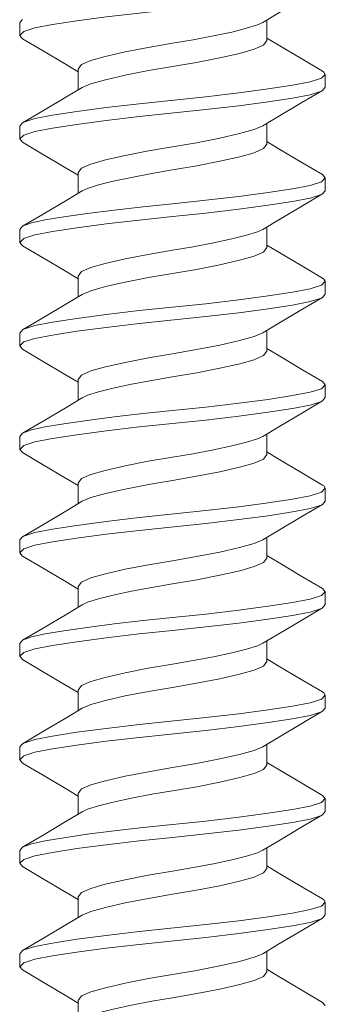
# Model space of a CAD drawing. Units: inches. Extents: x 7.6 to 44.1, y 0.2 to 13.9.
# Drawn here: x 7.9 to 8.1, y 12.9 to 13.4 of the extents above; entities that cross this region are included whole.
import ezdxf

# ---------------------------------------------------------------- set-up
doc = ezdxf.new("R2010")
doc.units = ezdxf.units.IN
doc.header["$MEASUREMENT"] = 0
doc.layers.add('BLINDS', color=7, linetype='Continuous', lineweight=30)
doc.layers.add('SHADE-BRACKET', color=7, linetype='Continuous', lineweight=30)

# ---------------------------------------------------------------- blocks, each defined once
blk = doc.blocks.new('BRACKET')
at = {"layer": 'SHADE-BRACKET', "color": 7, "linetype": 'Continuous', "lineweight": 15}
for p, q in [((8.08056, 13.95834, 6.86711), (8.07909, 13.9566, 6.86711)), ((8.21174, 13.94692, 6.86711), (8.21174, 13.958, 6.86711)), ((8.07909, 13.9566, 6.86711), (8.07909, 13.9497, 6.86711)), ((8.07909, 13.9497, 6.86711), (8.08121, 13.95179, 6.86711)), ((8.08056, 13.94795, 6.86711), (8.07909, 13.9497, 6.86711)), ((8.21785, 13.94463, 6.86711), (8.21174, 13.9483, 6.86711)), ((8.10406, 13.93404, 6.86711), (8.11044, 13.93022, 6.86711)), ((8.11044, 13.92052, 6.86711), (8.11044, 13.9316, 6.86711)), ((8.24309, 13.92192, 6.86711), (8.24309, 13.92882, 6.86711)), ((8.24161, 13.92017, 6.86711), (8.24309, 13.92192, 6.86711)), ((8.08056, 13.90278, 6.86711), (8.07909, 13.90104, 6.86711)), ((8.07909, 13.90104, 6.86711), (8.07909, 13.89414, 6.86711)), ((8.21174, 13.89136, 6.86711), (8.21174, 13.90244, 6.86711)), ((8.07909, 13.89414, 6.86711), (8.08121, 13.89623, 6.86711)), ((8.08056, 13.89239, 6.86711), (8.07909, 13.89414, 6.86711)), ((8.21785, 13.88907, 6.86711), (8.21174, 13.89274, 6.86711)), ((8.10406, 13.87848, 6.86711), (8.11044, 13.87466, 6.86711)), ((8.11044, 13.86496, 6.86711), (8.11044, 13.87604, 6.86711)), ((8.24161, 13.875, 6.86711), (8.24309, 13.87326, 6.86711)), ((8.24309, 13.86636, 6.86711), (8.24309, 13.87326, 6.86711)), ((8.24161, 13.86461, 6.86711), (8.24309, 13.86636, 6.86711)), ((8.08056, 13.84722, 6.86711), (8.07909, 13.84548, 6.86711)), ((8.21174, 13.8358, 6.86711), (8.21174, 13.84688, 6.86711)), ((8.07909, 13.84548, 6.86711), (8.07909, 13.83858, 6.86711)), ((8.07909, 13.83858, 6.86711), (8.08121, 13.84067, 6.86711)), ((8.08056, 13.83683, 6.86711), (8.07909, 13.83858, 6.86711)), ((8.21785, 13.83351, 6.86711), (8.21174, 13.83718, 6.86711)), ((8.10406, 13.82292, 6.86711), (8.11044, 13.8191, 6.86711)), ((8.11044, 13.8094, 6.86711), (8.11044, 13.82048, 6.86711)), ((8.24309, 13.8108, 6.86711), (8.24309, 13.8177, 6.86711)), ((8.24161, 13.80905, 6.86711), (8.24309, 13.8108, 6.86711)), ((8.08056, 13.79166, 6.86711), (8.07909, 13.78992, 6.86711)), ((8.07909, 13.78992, 6.86711), (8.07909, 13.78302, 6.86711)), ((8.21174, 13.78024, 6.86711), (8.21174, 13.79132, 6.86711)), ((8.07909, 13.78302, 6.86711), (8.08121, 13.78511, 6.86711)), ((8.08056, 13.78127, 6.86711), (8.07909, 13.78302, 6.86711)), ((8.21785, 13.77795, 6.86711), (8.21174, 13.78162, 6.86711)), ((8.10406, 13.76736, 6.86711), (8.11044, 13.76354, 6.86711)), ((8.11044, 13.75384, 6.86711), (8.11044, 13.76492, 6.86711)), ((8.24161, 13.76388, 6.86711), (8.24309, 13.76214, 6.86711)), ((8.24309, 13.75524, 6.86711), (8.24309, 13.76214, 6.86711)), ((8.24161, 13.75349, 6.86711), (8.24309, 13.75524, 6.86711)), ((8.08056, 13.7361, 6.86711), (8.07909, 13.73436, 6.86711)), ((8.21174, 13.72468, 6.86711), (8.21174, 13.73576, 6.86711)), ((8.07909, 13.73436, 6.86711), (8.07909, 13.72746, 6.86711)), ((8.07909, 13.72746, 6.86711), (8.08121, 13.72955, 6.86711)), ((8.08056, 13.72571, 6.86711), (8.07909, 13.72746, 6.86711)), ((8.21785, 13.72239, 6.86711), (8.21174, 13.72606, 6.86711)), ((8.10406, 13.7118, 6.86711), (8.11044, 13.70798, 6.86711)), ((8.11044, 13.69828, 6.86711), (8.11044, 13.70936, 6.86711)), ((8.24309, 13.69968, 6.86711), (8.24309, 13.70658, 6.86711)), ((8.24161, 13.69793, 6.86711), (8.24309, 13.69968, 6.86711)), ((8.08056, 13.68054, 6.86711), (8.07909, 13.6788, 6.86711)), ((8.07909, 13.6788, 6.86711), (8.07909, 13.6719, 6.86711)), ((8.21174, 13.66912, 6.86711), (8.21174, 13.6802, 6.86711)), ((8.07909, 13.6719, 6.86711), (8.08121, 13.67399, 6.86711)), ((8.08056, 13.67015, 6.86711), (8.07909, 13.6719, 6.86711)), ((8.21785, 13.66683, 6.86711), (8.21174, 13.6705, 6.86711)), ((8.10406, 13.65624, 6.86711), (8.11044, 13.65242, 6.86711)), ((8.11044, 13.64272, 6.86711), (8.11044, 13.6538, 6.86711)), ((8.24161, 13.65276, 6.86711), (8.24309, 13.65102, 6.86711)), ((8.24309, 13.64412, 6.86711), (8.24309, 13.65102, 6.86711)), ((8.24161, 13.64237, 6.86711), (8.24309, 13.64412, 6.86711)), ((8.08056, 13.62498, 6.86711), (8.07909, 13.62324, 6.86711)), ((8.21174, 13.61356, 6.86711), (8.21174, 13.62464, 6.86711)), ((8.07909, 13.62324, 6.86711), (8.07909, 13.61634, 6.86711)), ((8.07909, 13.61634, 6.86711), (8.08121, 13.61843, 6.86711)), ((8.08056, 13.61459, 6.86711), (8.07909, 13.61634, 6.86711)), ((8.21785, 13.61127, 6.86711), (8.21174, 13.61494, 6.86711)), ((8.10406, 13.60068, 6.86711), (8.11044, 13.59686, 6.86711)), ((8.11044, 13.58716, 6.86711), (8.11044, 13.59824, 6.86711)), ((8.24309, 13.58856, 6.86711), (8.24309, 13.59546, 6.86711)), ((8.24161, 13.58681, 6.86711), (8.24309, 13.58856, 6.86711)), ((8.08056, 13.56942, 6.86711), (8.07909, 13.56768, 6.86711)), ((8.07909, 13.56768, 6.86711), (8.07909, 13.56078, 6.86711)), ((8.21174, 13.558, 6.86711), (8.21174, 13.56908, 6.86711)), ((8.07909, 13.56078, 6.86711), (8.08121, 13.56287, 6.86711)), ((8.08056, 13.55903, 6.86711), (8.07909, 13.56078, 6.86711)), ((8.21785, 13.55571, 6.86711), (8.21174, 13.55938, 6.86711)), ((8.10406, 13.54512, 6.86711), (8.11044, 13.5413, 6.86711)), ((8.11044, 13.5316, 6.86711), (8.11044, 13.54268, 6.86711)), ((8.24161, 13.54164, 6.86711), (8.24309, 13.5399, 6.86711)), ((8.24309, 13.533, 6.86711), (8.24309, 13.5399, 6.86711)), ((8.24161, 13.53125, 6.86711), (8.24309, 13.533, 6.86711)), ((8.08056, 13.51386, 6.86711), (8.07909, 13.51212, 6.86711)), ((8.21174, 13.50244, 6.86711), (8.21174, 13.51352, 6.86711)), ((8.07909, 13.51212, 6.86711), (8.07909, 13.50522, 6.86711)), ((8.07909, 13.50522, 6.86711), (8.08121, 13.50731, 6.86711)), ((8.08056, 13.50347, 6.86711), (8.07909, 13.50522, 6.86711)), ((8.21785, 13.50015, 6.86711), (8.21174, 13.50382, 6.86711)), ((8.10406, 13.48956, 6.86711), (8.11044, 13.48574, 6.86711)), ((8.11044, 13.47604, 6.86711), (8.11044, 13.48712, 6.86711)), ((8.24309, 13.47744, 6.86711), (8.24309, 13.48434, 6.86711)), ((8.24161, 13.47569, 6.86711), (8.24309, 13.47744, 6.86711)), ((8.08056, 13.4583, 6.86711), (8.07909, 13.45656, 6.86711)), ((8.07909, 13.45656, 6.86711), (8.07909, 13.44966, 6.86711)), ((8.21174, 13.44688, 6.86711), (8.21174, 13.45796, 6.86711)), ((8.07909, 13.44966, 6.86711), (8.08121, 13.45175, 6.86711)), ((8.08056, 13.44791, 6.86711), (8.07909, 13.44966, 6.86711)), ((8.21785, 13.44459, 6.86711), (8.21174, 13.44826, 6.86711)), ((8.10406, 13.434, 6.86711), (8.11044, 13.43018, 6.86711)), ((8.11044, 13.42048, 6.86711), (8.11044, 13.43156, 6.86711)), ((8.24161, 13.43052, 6.86711), (8.24309, 13.42878, 6.86711))]:
    blk.add_line(p, q, dxfattribs=at)
at = {"layer": 'SHADE-BRACKET', "color": 7, "linetype": 'Continuous', "lineweight": 15, "elevation": 6.86711}
for points in [[(8.20956, 13.95669), (8.21811, 13.96182), (8.23081, 13.96936), (8.24161, 13.97573)], [(8.08121, 13.95179), (8.08727, 13.95373), (8.09671, 13.95553), (8.10968, 13.95754), (8.12554, 13.95965), (8.14315, 13.96172), (8.16109, 13.96359)], [(8.20956, 13.95669), (8.20671, 13.95535), (8.20084, 13.95354), (8.19288, 13.95155), (8.18309, 13.94943), (8.17221, 13.94736), (8.16109, 13.94549)], [(8.08056, 13.94795), (8.09136, 13.94158), (8.10406, 13.93404)], [(8.16109, 13.94549), (8.1481, 13.94328), (8.13564, 13.94083), (8.12502, 13.9384), (8.11718, 13.93621), (8.11221, 13.93403), (8.11044, 13.9316)], [(8.11261, 13.92182), (8.11721, 13.92377), (8.1251, 13.92596), (8.13575, 13.92839), (8.1482, 13.93083), (8.16109, 13.93303), (8.17398, 13.93522), (8.18642, 13.93766), (8.19708, 13.9401), (8.20496, 13.94229), (8.20995, 13.94448), (8.21174, 13.94692)], [(8.24161, 13.93056), (8.23055, 13.93708), (8.21785, 13.94463)], [(8.24309, 13.92882), (8.24096, 13.92672), (8.2349, 13.92479), (8.22546, 13.92298), (8.21249, 13.92098), (8.19663, 13.91886), (8.17902, 13.91679), (8.14315, 13.91306)], [(8.24161, 13.93056), (8.24238, 13.93003), (8.24309, 13.92882)], [(8.11261, 13.92182), (8.10472, 13.91708), (8.09183, 13.90943), (8.08056, 13.90278)], [(8.17902, 13.90989), (8.19663, 13.91196), (8.21249, 13.91408), (8.22546, 13.91608), (8.2349, 13.91789), (8.24096, 13.91982), (8.24161, 13.92017)], [(8.20956, 13.90113), (8.21768, 13.906), (8.23054, 13.91364), (8.24161, 13.92017)], [(8.14315, 13.91306), (8.12554, 13.91099), (8.10968, 13.90888), (8.09671, 13.90687), (8.08727, 13.90507), (8.08121, 13.90313), (8.08056, 13.90278)], [(8.08121, 13.89623), (8.08727, 13.89817), (8.09671, 13.89997), (8.10968, 13.90198), (8.12554, 13.90409), (8.14315, 13.90616), (8.17902, 13.90989)], [(8.20956, 13.90113), (8.20496, 13.89919), (8.19707, 13.897), (8.18642, 13.89456), (8.17397, 13.89212), (8.16108, 13.88993), (8.14819, 13.88773), (8.13575, 13.88529), (8.12509, 13.88286), (8.11721, 13.88066), (8.11222, 13.87847), (8.11044, 13.87604)], [(8.08056, 13.89239), (8.09136, 13.88602), (8.10406, 13.87848)], [(8.16109, 13.87747), (8.17407, 13.87968), (8.18653, 13.88212), (8.19715, 13.88455), (8.20499, 13.88674), (8.20996, 13.88892), (8.21174, 13.89136)], [(8.24161, 13.875), (8.23055, 13.88152), (8.21785, 13.88907)], [(8.11261, 13.86626), (8.11546, 13.8676), (8.12133, 13.86941), (8.1293, 13.87141), (8.13908, 13.87352), (8.14996, 13.87559), (8.16109, 13.87747)], [(8.24309, 13.87326), (8.24096, 13.87116), (8.2349, 13.86922), (8.22546, 13.86742), (8.21249, 13.86542), (8.19663, 13.8633), (8.17902, 13.86123), (8.16109, 13.85937)], [(8.11261, 13.86626), (8.10432, 13.86129), (8.09162, 13.85374), (8.08056, 13.84722)], [(8.16109, 13.85247), (8.17902, 13.85433), (8.19663, 13.8564), (8.21249, 13.85852), (8.22546, 13.86052), (8.2349, 13.86232), (8.24096, 13.86426), (8.24161, 13.86461)], [(8.20956, 13.84557), (8.21811, 13.8507), (8.23081, 13.85824), (8.24161, 13.86461)], [(8.16109, 13.85937), (8.14539, 13.85775), (8.12983, 13.85596), (8.11534, 13.85411), (8.10278, 13.85229), (8.09277, 13.85062), (8.08542, 13.84904), (8.08056, 13.84722)], [(8.08121, 13.84067), (8.08727, 13.84261), (8.09671, 13.84441), (8.10968, 13.84642), (8.12554, 13.84853), (8.14315, 13.8506), (8.16109, 13.85247)], [(8.20956, 13.84557), (8.20671, 13.84423), (8.20084, 13.84242), (8.19288, 13.84043), (8.18309, 13.83831), (8.17221, 13.83624), (8.16109, 13.83437)], [(8.08056, 13.83683), (8.09136, 13.83046), (8.10406, 13.82292)], [(8.16109, 13.83437), (8.1481, 13.83216), (8.13564, 13.82971), (8.12502, 13.82728), (8.11718, 13.82509), (8.11221, 13.82291), (8.11044, 13.82048)], [(8.11261, 13.8107), (8.11721, 13.81265), (8.1251, 13.81484), (8.13575, 13.81727), (8.1482, 13.81971), (8.16109, 13.82191), (8.17398, 13.8241), (8.18642, 13.82654), (8.19708, 13.82898), (8.20496, 13.83117), (8.20995, 13.83336), (8.21174, 13.8358)], [(8.24161, 13.81944), (8.23055, 13.82596), (8.21785, 13.83351)], [(8.24309, 13.8177), (8.24096, 13.8156), (8.2349, 13.81367), (8.22546, 13.81186), (8.21249, 13.80986), (8.19663, 13.80774), (8.17902, 13.80567), (8.14315, 13.80194)], [(8.24161, 13.81944), (8.24238, 13.81891), (8.24309, 13.8177)], [(8.11261, 13.8107), (8.10472, 13.80596), (8.09183, 13.79831), (8.08056, 13.79166)], [(8.17902, 13.79877), (8.19663, 13.80084), (8.21249, 13.80296), (8.22546, 13.80496), (8.2349, 13.80677), (8.24096, 13.8087), (8.24161, 13.80905)], [(8.20956, 13.79001), (8.21768, 13.79488), (8.23054, 13.80252), (8.24161, 13.80905)], [(8.14315, 13.80194), (8.12554, 13.79987), (8.10968, 13.79776), (8.09671, 13.79575), (8.08727, 13.79395), (8.08121, 13.79201), (8.08056, 13.79166)], [(8.08121, 13.78511), (8.08727, 13.78705), (8.09671, 13.78885), (8.10968, 13.79086), (8.12554, 13.79297), (8.14315, 13.79504), (8.17902, 13.79877)], [(8.20956, 13.79001), (8.20496, 13.78807), (8.19707, 13.78588), (8.18642, 13.78344), (8.17397, 13.781), (8.16108, 13.77881), (8.14819, 13.77661), (8.13575, 13.77417), (8.12509, 13.77174), (8.11721, 13.76954), (8.11222, 13.76735), (8.11044, 13.76492)], [(8.08056, 13.78127), (8.09136, 13.7749), (8.10406, 13.76736)], [(8.16109, 13.76635), (8.17407, 13.76856), (8.18653, 13.771), (8.19715, 13.77343), (8.20499, 13.77562), (8.20996, 13.7778), (8.21174, 13.78024)], [(8.24161, 13.76388), (8.23055, 13.7704), (8.21785, 13.77795)], [(8.11261, 13.75514), (8.11546, 13.75648), (8.12133, 13.75829), (8.1293, 13.76029), (8.13908, 13.7624), (8.14996, 13.76447), (8.16109, 13.76635)], [(8.24309, 13.76214), (8.24096, 13.76004), (8.2349, 13.7581), (8.22546, 13.7563), (8.21249, 13.7543), (8.19663, 13.75218), (8.17902, 13.75011), (8.16109, 13.74825)], [(8.11261, 13.75514), (8.10432, 13.75017), (8.09162, 13.74262), (8.08056, 13.7361)], [(8.16109, 13.74135), (8.17902, 13.74321), (8.19663, 13.74528), (8.21249, 13.7474), (8.22546, 13.7494), (8.2349, 13.7512), (8.24096, 13.75314), (8.24161, 13.75349)], [(8.20956, 13.73445), (8.21811, 13.73958), (8.23081, 13.74712), (8.24161, 13.75349)], [(8.16109, 13.74825), (8.14539, 13.74663), (8.12983, 13.74484), (8.11534, 13.74299), (8.10278, 13.74117), (8.09277, 13.7395), (8.08542, 13.73792), (8.08056, 13.7361)], [(8.08121, 13.72955), (8.08727, 13.73149), (8.09671, 13.73329), (8.10968, 13.7353), (8.12554, 13.73741), (8.14315, 13.73948), (8.16109, 13.74135)], [(8.20956, 13.73445), (8.20671, 13.73311), (8.20084, 13.7313), (8.19288, 13.72931), (8.18309, 13.72719), (8.17221, 13.72512), (8.16109, 13.72325)], [(8.08056, 13.72571), (8.09136, 13.71934), (8.10406, 13.7118)], [(8.16109, 13.72325), (8.1481, 13.72104), (8.13564, 13.71859), (8.12502, 13.71616), (8.11718, 13.71397), (8.11221, 13.71179), (8.11044, 13.70936)], [(8.11261, 13.69958), (8.11721, 13.70153), (8.1251, 13.70372), (8.13575, 13.70615), (8.1482, 13.70859), (8.16109, 13.71079), (8.17398, 13.71298), (8.18642, 13.71542), (8.19708, 13.71786), (8.20496, 13.72005), (8.20995, 13.72224), (8.21174, 13.72468)], [(8.24161, 13.70832), (8.23055, 13.71484), (8.21785, 13.72239)], [(8.24309, 13.70658), (8.24096, 13.70448), (8.2349, 13.70255), (8.22546, 13.70074), (8.21249, 13.69874), (8.19663, 13.69662), (8.17902, 13.69455), (8.14315, 13.69082)], [(8.24161, 13.70832), (8.24238, 13.70779), (8.24309, 13.70658)], [(8.11261, 13.69958), (8.10472, 13.69484), (8.09183, 13.68719), (8.08056, 13.68054)], [(8.17902, 13.68765), (8.19663, 13.68972), (8.21249, 13.69184), (8.22546, 13.69384), (8.2349, 13.69565), (8.24096, 13.69758), (8.24161, 13.69793)], [(8.20956, 13.67889), (8.21768, 13.68376), (8.23054, 13.6914), (8.24161, 13.69793)], [(8.14315, 13.69082), (8.12554, 13.68875), (8.10968, 13.68664), (8.09671, 13.68463), (8.08727, 13.68283), (8.08121, 13.68089), (8.08056, 13.68054)], [(8.08121, 13.67399), (8.08727, 13.67593), (8.09671, 13.67773), (8.10968, 13.67974), (8.12554, 13.68185), (8.14315, 13.68392), (8.17902, 13.68765)], [(8.20956, 13.67889), (8.20496, 13.67695), (8.19707, 13.67476), (8.18642, 13.67232), (8.17397, 13.66988), (8.16108, 13.66769), (8.14819, 13.66549), (8.13575, 13.66305), (8.12509, 13.66062), (8.11721, 13.65842), (8.11222, 13.65623), (8.11044, 13.6538)], [(8.08056, 13.67015), (8.09136, 13.66378), (8.10406, 13.65624)], [(8.16109, 13.65523), (8.17407, 13.65744), (8.18653, 13.65988), (8.19715, 13.66231), (8.20499, 13.6645), (8.20996, 13.66668), (8.21174, 13.66912)], [(8.24161, 13.65276), (8.23055, 13.65928), (8.21785, 13.66683)], [(8.11261, 13.64402), (8.11546, 13.64536), (8.12133, 13.64717), (8.1293, 13.64917), (8.13908, 13.65128), (8.14996, 13.65335), (8.16109, 13.65523)], [(8.24309, 13.65102), (8.24096, 13.64892), (8.2349, 13.64698), (8.22546, 13.64518), (8.21249, 13.64318), (8.19663, 13.64106), (8.17902, 13.63899), (8.16109, 13.63713)], [(8.11261, 13.64402), (8.10432, 13.63905), (8.09162, 13.6315), (8.08056, 13.62498)], [(8.16109, 13.63023), (8.17902, 13.63209), (8.19663, 13.63416), (8.21249, 13.63628), (8.22546, 13.63828), (8.2349, 13.64008), (8.24096, 13.64202), (8.24161, 13.64237)], [(8.20956, 13.62333), (8.21811, 13.62846), (8.23081, 13.636), (8.24161, 13.64237)], [(8.16109, 13.63713), (8.14539, 13.63551), (8.12983, 13.63372), (8.11534, 13.63187), (8.10278, 13.63005), (8.09277, 13.62838), (8.08542, 13.6268), (8.08056, 13.62498)], [(8.08121, 13.61843), (8.08727, 13.62037), (8.09671, 13.62217), (8.10968, 13.62418), (8.12554, 13.62629), (8.14315, 13.62836), (8.16109, 13.63023)], [(8.20956, 13.62333), (8.20671, 13.62199), (8.20084, 13.62018), (8.19288, 13.61819), (8.18309, 13.61607), (8.17221, 13.614), (8.16109, 13.61213)], [(8.08056, 13.61459), (8.09136, 13.60822), (8.10406, 13.60068)], [(8.16109, 13.61213), (8.1481, 13.60992), (8.13564, 13.60747), (8.12502, 13.60504), (8.11718, 13.60285), (8.11221, 13.60067), (8.11044, 13.59824)], [(8.11261, 13.58846), (8.11721, 13.59041), (8.1251, 13.5926), (8.13575, 13.59503), (8.1482, 13.59747), (8.16109, 13.59967), (8.17398, 13.60186), (8.18642, 13.6043), (8.19708, 13.60674), (8.20496, 13.60893), (8.20995, 13.61112), (8.21174, 13.61356)], [(8.24161, 13.5972), (8.23055, 13.60372), (8.21785, 13.61127)], [(8.24309, 13.59546), (8.24096, 13.59336), (8.2349, 13.59143), (8.22546, 13.58962), (8.21249, 13.58762), (8.19663, 13.5855), (8.17902, 13.58343), (8.14315, 13.5797)], [(8.24161, 13.5972), (8.24238, 13.59667), (8.24309, 13.59546)], [(8.11261, 13.58846), (8.10472, 13.58372), (8.09183, 13.57607), (8.08056, 13.56942)], [(8.17902, 13.57653), (8.19663, 13.5786), (8.21249, 13.58072), (8.22546, 13.58272), (8.2349, 13.58453), (8.24096, 13.58646), (8.24161, 13.58681)], [(8.20956, 13.56777), (8.21768, 13.57264), (8.23054, 13.58028), (8.24161, 13.58681)], [(8.14315, 13.5797), (8.12554, 13.57763), (8.10968, 13.57552), (8.09671, 13.57351), (8.08727, 13.57171), (8.08121, 13.56977), (8.08056, 13.56942)], [(8.08121, 13.56287), (8.08727, 13.56481), (8.09671, 13.56661), (8.10968, 13.56862), (8.12554, 13.57073), (8.14315, 13.5728), (8.17902, 13.57653)], [(8.20956, 13.56777), (8.20496, 13.56583), (8.19707, 13.56364), (8.18642, 13.5612), (8.17397, 13.55876), (8.16108, 13.55657), (8.14819, 13.55437), (8.13575, 13.55193), (8.12509, 13.5495), (8.11721, 13.5473), (8.11222, 13.54511), (8.11044, 13.54268)], [(8.08056, 13.55903), (8.09136, 13.55266), (8.10406, 13.54512)], [(8.16109, 13.54411), (8.17407, 13.54632), (8.18653, 13.54876), (8.19715, 13.55119), (8.20499, 13.55338), (8.20996, 13.55556), (8.21174, 13.558)], [(8.24161, 13.54164), (8.23055, 13.54816), (8.21785, 13.55571)], [(8.11261, 13.5329), (8.11546, 13.53424), (8.12133, 13.53605), (8.1293, 13.53805), (8.13908, 13.54016), (8.14996, 13.54223), (8.16109, 13.54411)], [(8.24309, 13.5399), (8.24096, 13.5378), (8.2349, 13.53586), (8.22546, 13.53406), (8.21249, 13.53206), (8.19663, 13.52994), (8.17902, 13.52787), (8.16109, 13.52601)], [(8.11261, 13.5329), (8.10432, 13.52793), (8.09162, 13.52038), (8.08056, 13.51386)], [(8.16109, 13.51911), (8.17902, 13.52097), (8.19663, 13.52304), (8.21249, 13.52516), (8.22546, 13.52716), (8.2349, 13.52896), (8.24096, 13.5309), (8.24161, 13.53125)], [(8.20956, 13.51221), (8.21811, 13.51734), (8.23081, 13.52488), (8.24161, 13.53125)], [(8.16109, 13.52601), (8.14539, 13.52439), (8.12983, 13.5226), (8.11534, 13.52075), (8.10278, 13.51893), (8.09277, 13.51726), (8.08542, 13.51568), (8.08056, 13.51386)], [(8.08121, 13.50731), (8.08727, 13.50925), (8.09671, 13.51105), (8.10968, 13.51306), (8.12554, 13.51517), (8.14315, 13.51724), (8.16109, 13.51911)], [(8.20956, 13.51221), (8.20671, 13.51087), (8.20084, 13.50906), (8.19288, 13.50707), (8.18309, 13.50495), (8.17221, 13.50288), (8.16109, 13.50101)], [(8.08056, 13.50347), (8.09136, 13.4971), (8.10406, 13.48956)], [(8.16109, 13.50101), (8.1481, 13.4988), (8.13564, 13.49635), (8.12502, 13.49392), (8.11718, 13.49173), (8.11221, 13.48955), (8.11044, 13.48712)], [(8.11261, 13.47734), (8.11721, 13.47929), (8.1251, 13.48148), (8.13575, 13.48391), (8.1482, 13.48635), (8.16109, 13.48855), (8.17398, 13.49074), (8.18642, 13.49318), (8.19708, 13.49562), (8.20496, 13.49781), (8.20995, 13.5), (8.21174, 13.50244)], [(8.24161, 13.48608), (8.23055, 13.4926), (8.21785, 13.50015)], [(8.24309, 13.48434), (8.24096, 13.48224), (8.2349, 13.48031), (8.22546, 13.4785), (8.21249, 13.4765), (8.19663, 13.47438), (8.17902, 13.47231), (8.14315, 13.46858)], [(8.24161, 13.48608), (8.24238, 13.48555), (8.24309, 13.48434)], [(8.11261, 13.47734), (8.10472, 13.4726), (8.09183, 13.46495), (8.08056, 13.4583)], [(8.17902, 13.46541), (8.19663, 13.46748), (8.21249, 13.4696), (8.22546, 13.4716), (8.2349, 13.47341), (8.24096, 13.47534), (8.24161, 13.47569)], [(8.20956, 13.45665), (8.21768, 13.46152), (8.23054, 13.46916), (8.24161, 13.47569)], [(8.14315, 13.46858), (8.12554, 13.46651), (8.10968, 13.4644), (8.09671, 13.46239), (8.08727, 13.46059), (8.08121, 13.45865), (8.08056, 13.4583)], [(8.08121, 13.45175), (8.08727, 13.45369), (8.09671, 13.45549), (8.10968, 13.4575), (8.12554, 13.45961), (8.14315, 13.46168), (8.17902, 13.46541)], [(8.20956, 13.45665), (8.20496, 13.45471), (8.19707, 13.45252), (8.18642, 13.45008), (8.17397, 13.44764), (8.16108, 13.44545), (8.14819, 13.44325), (8.13575, 13.44081), (8.12509, 13.43838), (8.11721, 13.43618), (8.11222, 13.43399), (8.11044, 13.43156)], [(8.08056, 13.44791), (8.09136, 13.44154), (8.10406, 13.434)], [(8.16109, 13.43299), (8.17407, 13.4352), (8.18653, 13.43764), (8.19715, 13.44007), (8.20499, 13.44226), (8.20996, 13.44444), (8.21174, 13.44688)], [(8.24161, 13.43052), (8.23055, 13.43704), (8.21785, 13.44459)], [(8.11261, 13.42178), (8.11546, 13.42312), (8.12133, 13.42493), (8.1293, 13.42693), (8.13908, 13.42904), (8.14996, 13.43111), (8.16109, 13.43299)]]:
    blk.add_lwpolyline(points, dxfattribs=at)
blk = doc.blocks.new('085683 SYSTEM')
at = {"layer": 'BLINDS'}
blk.add_blockref('BRACKET', (0, 0), dxfattribs=at)

msp = doc.modelspace()

# ---------------------------------------------------------------- block references
at = {"layer": 'BLINDS'}
msp.add_blockref('085683 SYSTEM', (-0.17016, -0.5764), dxfattribs=at)

doc.saveas('drawing.dxf')
